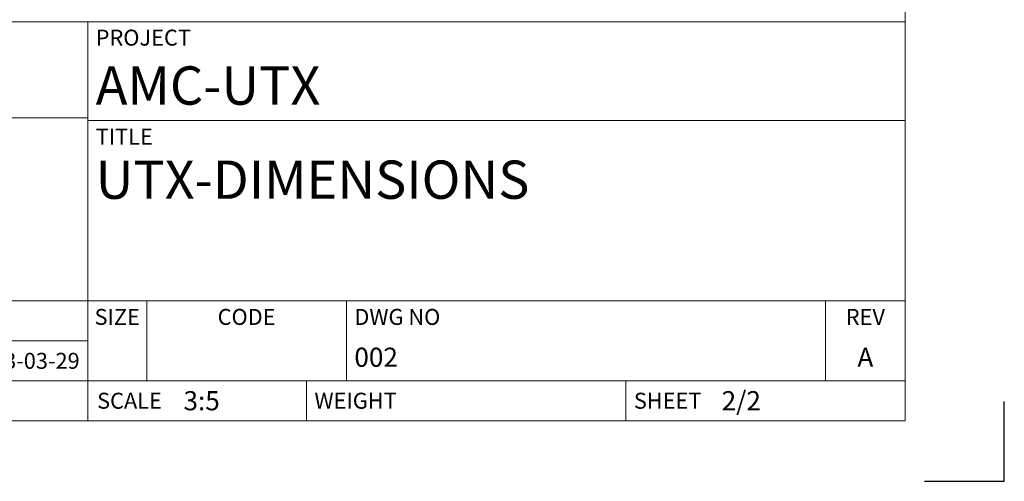
# Model space of a CAD drawing. Units: inches. Extents: x 0 to 17, y 0 to 11.
# Drawn here: x 10.8 to 17, y 0 to 2.9 of the extents above; entities that cross this region are included whole.
import ezdxf
from ezdxf.enums import TextEntityAlignment as Align

# ---------------------------------------------------------------- set-up
doc = ezdxf.new("R2010")
doc.units = ezdxf.units.IN
doc.header["$LTSCALE"] = 0.75
doc.header["$MEASUREMENT"] = 0
for name, color, linetype, lineweight in [('Annotations', 7, 'Continuous', 13), ('Border', 7, 'Continuous', 13), ('Titleblock', 7, 'Continuous', 18)]:
    doc.layers.add(name, color=color, linetype=linetype, lineweight=lineweight)
doc.styles.add('FusionTitle', font='arial.ttf')
picture_1 = doc.add_image_def('image1.png', size_in_pixel=(418, 96))

# ---------------------------------------------------------------- blocks, each defined once
blk = doc.blocks.new('ANSI_B_SHEET')
at = {"layer": 'Border'}
for p, q in [((16.38, 0.38), (16.38, 10.62)), ((0.62, 0.38), (16.38, 0.38))]:
    blk.add_line(p, q, dxfattribs=at)
at = {"layer": 'Defpoints'}
for p, q in [((17, 0), (17, 0.5)), ((16.5, 0), (17, 0))]:
    blk.add_line(p, q, dxfattribs=at)
blk = doc.blocks.new('ANSI_TITLEBLOCK')
at = {"layer": 'Titleblock'}
for p, q in [((0, 2.5), (-7.74, 2.5)), ((-5.12, 0), (-5.12, 2.5)), ((0, 0), (0, 2.5)), ((-5.12, 1.88), (0, 1.88)), ((-7.74, 0.75), (0, 0.75)), ((-4.75, 0.25), (-4.75, 0.75)), ((-3.5, 0.25), (-3.5, 0.75)), ((-0.5, 0.25), (-0.5, 0.75)), ((-7.74, 0.5), (-5.12, 0.5)), ((-7.74, 0.25), (0, 0.25)), ((-3.75, 0), (-3.75, 0.25)), ((-1.75, 0), (-1.75, 0.25)), ((-7.74, 0), (0, 0))]:
    blk.add_line(p, q, dxfattribs=at)
at = {"layer": 'Titleblock', "style": 'FusionTitle'}
for s, p in [('PROJECT', (-5.07, 2.45)), ('TITLE', (-5.07, 1.83)), ('DWG NO', (-3.45, 0.7))]:
    blk.add_text(s, height=0.1, dxfattribs=at).set_placement(p, align=Align.TOP_LEFT)
for s, p in [('SIZE', (-4.935, 0.7)), ('CODE', (-4.125, 0.7)), ('REV', (-0.25, 0.7))]:
    blk.add_text(s, height=0.1, dxfattribs=at).set_placement(p, align=Align.TOP_CENTER)
for s, p in [('SCALE', (-5.061, 0.125)), ('WEIGHT', (-3.7, 0.125)), ('SHEET', (-1.7, 0.125))]:
    blk.add_text(s, height=0.1, dxfattribs=at).set_placement(p, align=Align.MIDDLE_LEFT)
for tag, height, p in [('PROJECT', 0.24, (-5.07, 2.22)), ('TITLE_1', 0.24, (-5.07, 1.63)), ('TITLE_2', 0.24, (-5.07, 1.29)), ('TITLE_3', 0.12, (-5.07, 0.95))]:
    blk.add_attdef(tag, text='', height=height, dxfattribs=at).set_placement(p, align=Align.TOP_LEFT)
for tag, p in [('SIZE', (-4.935, 0.3)), ('CODE', (-4.125, 0.3)), ('REV', (-0.25, 0.3))]:
    blk.add_attdef(tag, text='', height=0.12, dxfattribs=at).set_placement(p, align=Align.BOTTOM_CENTER)
blk.add_attdef('DWG_NO', text='', height=0.12, dxfattribs=at).set_placement((-3.45, 0.3), align=Align.BOTTOM_LEFT)
blk.add_attdef('CHECKED_DATE', text='', height=0.1, dxfattribs=at).set_placement((-5.17, 0.375), align=Align.MIDDLE_RIGHT)
for tag, p in [('SCALE', (-4.52, 0.125)), ('WEIGHT', (-3.1, 0.125)), ('SHEET', (-1.15, 0.125))]:
    blk.add_attdef(tag, text='', height=0.12, dxfattribs=at).set_placement(p, align=Align.MIDDLE_LEFT)

msp = doc.modelspace()

# ---------------------------------------------------------------- block references
at = {"layer": 'Border'}
msp.add_blockref('ANSI_B_SHEET', (0, 0), dxfattribs=at)
at = {"layer": 'Titleblock'}
msp.add_blockref('ANSI_TITLEBLOCK', (16.38, 0.38), dxfattribs=at).add_auto_attribs({'SHEET': '2/2', 'SCALE': '3:5', 'DWG_NO': '002', 'CHECKED_DATE': '2023-03-29', 'REV': 'A', 'PROJECT': 'AMC-UTX', 'TITLE_1': 'UTX-DIMENSIONS'})

# ---------------------------------------------------------------- referenced raster images: frames only (the image files are external)
at = {"layer": 'Annotations', "linetype": 'Continuous', "lineweight": 0}
image = msp.add_image(picture_1, insert=(8.64, 2.2783), size_in_units=(2.6201, 0.6017), dxfattribs=at)
image.dxf.flags = 15

doc.saveas('drawing.dxf')
